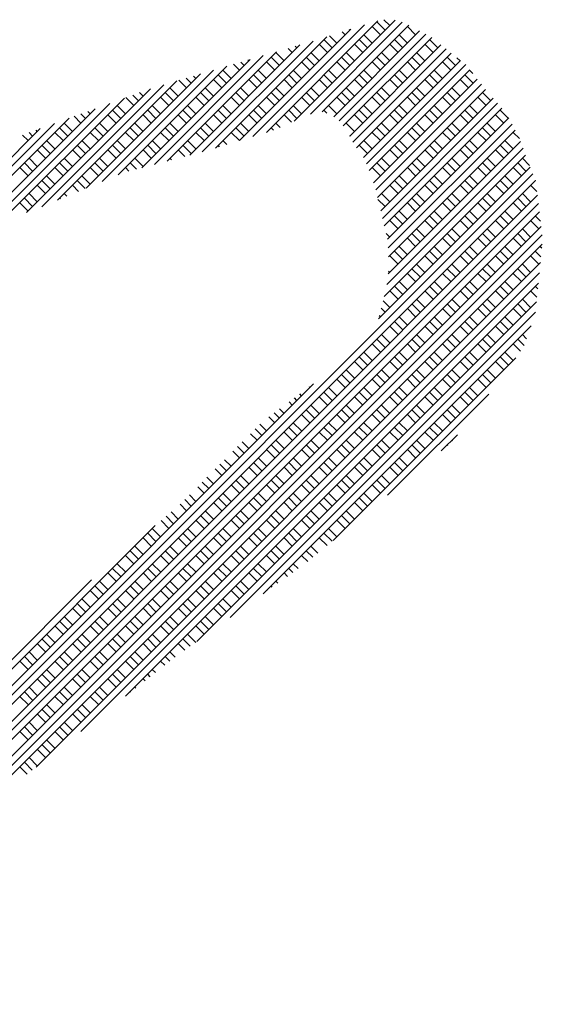
# Model space of a CAD drawing. Extents: x 4744665 to 9736916, y 917583 to 2703671.
# Drawn here: x 9672050 to 9672144, y 947138 to 947315 of the extents above; entities that cross this region are included whole.
import ezdxf

# ---------------------------------------------------------------- set-up
doc = ezdxf.new("R2010")
doc.units = 0
doc.header["$LTSCALE"] = 1000
doc.header["$MEASUREMENT"] = 0
doc.layers.add('晨光签名1', color=25, linetype='Continuous')

msp = doc.modelspace()

# ---------------------------------------------------------------- linework, layer by layer
at = {"layer": '晨光签名1', "linetype": 'Continuous'}
for p, q in [((9672094.5, 947295), (9672114.58, 947315.09)), ((9672099.52, 947297.03), (9672117.74, 947315.24)), ((9672102.47, 947298.29), (9672119.02, 947314.85)), ((9672115.91, 947313.42), (9672114.41, 947314.92)), ((9672116.75, 947314.26), (9672115.69, 947315.32)), ((9672089.64, 947293.5), (9672109.76, 947313.63)), ((9672092.07, 947294.25), (9672112.22, 947314.4)), ((9672104.56, 947298.71), (9672120.19, 947314.33)), ((9672106.66, 947297.81), (9672122.15, 947313.3)), ((9672107.62, 947297.09), (9672123.25, 947312.72)), ((9672108.71, 947312.58), (9672108.17, 947313.12)), ((9672109.55, 947313.42), (9672109.44, 947313.53)), ((9672115.07, 947312.58), (9672113.57, 947314.08)), ((9672121.43, 947312.58), (9672119.93, 947314.08)), ((9672082.94, 947291.48), (9672102.92, 947311.46)), ((9672085.3, 947292.17), (9672105.38, 947312.24)), ((9672105.53, 947309.4), (9672104.03, 947310.9)), ((9672106.37, 947310.24), (9672104.87, 947311.74)), ((9672107.21, 947311.08), (9672105.89, 947312.4)), ((9672108.38, 947296.17), (9672124.34, 947312.12)), ((9672111.89, 947309.4), (9672110.39, 947310.9)), ((9672112.73, 947310.24), (9672111.23, 947311.74)), ((9672113.57, 947311.08), (9672112.07, 947312.58)), ((9672118.25, 947309.4), (9672116.75, 947310.9)), ((9672119.09, 947310.24), (9672117.59, 947311.74)), ((9672119.93, 947311.08), (9672118.43, 947312.58)), ((9672124.61, 947309.4), (9672123.11, 947310.9)), ((9672125.45, 947310.24), (9672123.95, 947311.74)), ((9672076.58, 947289.8), (9672096.31, 947309.53)), ((9672080.66, 947290.88), (9672100.54, 947310.77)), ((9672097.68, 947307.9), (9672096.18, 947309.4)), ((9672099.18, 947309.4), (9672098.42, 947310.15)), ((9672100.02, 947310.24), (9672099.72, 947310.53)), ((9672104.03, 947307.9), (9672102.54, 947309.4)), ((9672110.39, 947307.9), (9672108.89, 947309.4)), ((9672109.55, 947294.34), (9672125.99, 947310.78)), ((9672110.1, 947293.21), (9672126.93, 947310.04)), ((9672110.78, 947292.21), (9672127.86, 947309.29)), ((9672116.75, 947307.9), (9672115.25, 947309.4)), ((9672123.11, 947307.9), (9672121.61, 947309.4)), ((9672072.02, 947288.6), (9672091.57, 947308.15)), ((9672074.3, 947289.2), (9672093.94, 947308.84)), ((9672090.48, 947307.06), (9672089.88, 947307.66)), ((9672091.32, 947307.9), (9672091.18, 947308.04)), ((9672096, 947306.22), (9672094.5, 947307.72)), ((9672096.84, 947307.06), (9672095.34, 947308.56)), ((9672102.35, 947306.22), (9672100.86, 947307.72)), ((9672103.19, 947307.06), (9672101.7, 947308.56)), ((9672108.71, 947306.22), (9672107.21, 947307.72)), ((9672109.55, 947307.06), (9672108.05, 947308.56)), ((9672112.04, 947290.47), (9672129.53, 947307.96)), ((9672115.07, 947306.22), (9672113.57, 947307.72)), ((9672115.91, 947307.06), (9672114.41, 947308.56)), ((9672121.43, 947306.22), (9672119.93, 947307.72)), ((9672122.27, 947307.06), (9672120.77, 947308.56)), ((9672127.79, 947306.22), (9672126.29, 947307.72)), ((9672128.63, 947307.06), (9672127.13, 947308.56)), ((9672129.47, 947307.9), (9672128.89, 947308.47)), ((9672064.85, 947286.11), (9672084.96, 947306.22)), ((9672067.73, 947287.31), (9672087.34, 947306.91)), ((9672088.14, 947304.72), (9672086.64, 947306.22)), ((9672089.64, 947306.22), (9672088.58, 947307.28)), ((9672094.5, 947304.72), (9672093, 947306.22)), ((9672100.86, 947304.72), (9672099.36, 947306.22)), ((9672107.21, 947304.72), (9672105.71, 947306.22)), ((9672113.57, 947304.72), (9672112.07, 947306.22)), ((9672112.59, 947289.34), (9672130.47, 947307.22)), ((9672113.03, 947288.1), (9672131.22, 947306.29)), ((9672119.93, 947304.72), (9672118.43, 947306.22)), ((9672126.29, 947304.72), (9672124.79, 947306.22)), ((9672131.77, 947305.59), (9672131.15, 947306.22)), ((9672056.84, 947282.77), (9672078.36, 947304.3)), ((9672061.98, 947284.91), (9672082.59, 947305.53)), ((9672080.1, 947303.04), (9672078.73, 947304.41)), ((9672080.94, 947303.88), (9672080.03, 947304.78)), ((9672081.78, 947304.72), (9672081.33, 947305.16)), ((9672086.46, 947303.04), (9672084.96, 947304.54)), ((9672087.3, 947303.88), (9672085.8, 947305.38)), ((9672092.82, 947303.04), (9672091.32, 947304.54)), ((9672093.66, 947303.88), (9672092.16, 947305.38)), ((9672099.18, 947303.04), (9672097.68, 947304.54)), ((9672100.02, 947303.88), (9672098.52, 947305.38)), ((9672105.53, 947303.04), (9672104.03, 947304.54)), ((9672106.37, 947303.88), (9672104.87, 947305.38)), ((9672111.89, 947303.04), (9672110.39, 947304.54)), ((9672112.73, 947303.88), (9672111.23, 947305.38)), ((9672113.8, 947285.87), (9672132.55, 947304.62)), ((9672118.25, 947303.04), (9672116.75, 947304.54)), ((9672119.09, 947303.88), (9672117.59, 947305.38)), ((9672124.61, 947303.04), (9672123.11, 947304.54)), ((9672125.45, 947303.88), (9672123.95, 947305.38)), ((9672130.97, 947303.04), (9672129.47, 947304.54)), ((9672131.81, 947303.88), (9672130.31, 947305.38)), ((9672051.22, 947280.52), (9672073.57, 947302.87)), ((9672053.96, 947281.57), (9672075.99, 947303.6)), ((9672072.24, 947301.54), (9672071.62, 947302.16)), ((9672077.76, 947300.7), (9672076.26, 947302.2)), ((9672078.6, 947301.54), (9672077.1, 947303.04)), ((9672084.12, 947300.7), (9672082.62, 947302.2)), ((9672084.96, 947301.54), (9672083.46, 947303.04)), ((9672090.48, 947300.7), (9672088.98, 947302.2)), ((9672091.32, 947301.54), (9672089.82, 947303.04)), ((9672096.84, 947300.7), (9672095.34, 947302.2)), ((9672097.68, 947301.54), (9672096.18, 947303.04)), ((9672103.19, 947300.7), (9672101.7, 947302.2)), ((9672104.03, 947301.54), (9672102.54, 947303.04)), ((9672109.55, 947300.7), (9672108.05, 947302.2)), ((9672110.39, 947301.54), (9672108.89, 947303.04)), ((9672114.22, 947284.61), (9672133.3, 947303.69)), ((9672115.91, 947300.7), (9672114.41, 947302.2)), ((9672114.54, 947283.25), (9672134.04, 947302.75)), ((9672116.75, 947301.54), (9672115.25, 947303.04)), ((9672122.27, 947300.7), (9672120.77, 947302.2)), ((9672123.11, 947301.54), (9672121.61, 947303.04)), ((9672128.63, 947300.7), (9672127.13, 947302.2)), ((9672129.47, 947301.54), (9672127.97, 947303.04)), ((9672134.99, 947300.7), (9672133.49, 947302.2)), ((9672046.67, 947278.96), (9672068.88, 947301.17)), ((9672070.56, 947299.86), (9672069.15, 947301.27)), ((9672071.4, 947300.7), (9672070.38, 947301.72)), ((9672076.92, 947299.86), (9672075.42, 947301.36)), ((9672083.28, 947299.86), (9672081.78, 947301.36)), ((9672089.64, 947299.86), (9672088.14, 947301.36)), ((9672096, 947299.86), (9672094.5, 947301.36)), ((9672102.35, 947299.86), (9672100.86, 947301.36)), ((9672108.71, 947299.86), (9672107.21, 947301.36)), ((9672115.07, 947299.86), (9672113.57, 947301.36)), ((9672115.12, 947280.83), (9672135.43, 947301.14)), ((9672115.45, 947279.48), (9672136.21, 947300.25)), ((9672121.43, 947299.86), (9672119.93, 947301.36)), ((9672127.79, 947299.86), (9672126.29, 947301.36)), ((9672134.15, 947299.86), (9672132.65, 947301.36)), ((9672041.57, 947277.22), (9672063.62, 947299.27)), ((9672044.12, 947278.09), (9672066.25, 947300.22)), ((9672062.71, 947298.36), (9672062.28, 947298.79)), ((9672068.22, 947297.52), (9672066.72, 947299.02)), ((9672069.06, 947298.36), (9672067.56, 947299.86)), ((9672074.58, 947297.52), (9672073.08, 947299.02)), ((9672075.42, 947298.36), (9672073.92, 947299.86)), ((9672080.94, 947297.52), (9672079.44, 947299.02)), ((9672081.78, 947298.36), (9672080.28, 947299.86)), ((9672087.3, 947297.52), (9672085.8, 947299.02)), ((9672088.14, 947298.36), (9672086.64, 947299.86)), ((9672093.66, 947297.52), (9672092.16, 947299.02)), ((9672094.5, 947298.36), (9672093, 947299.86)), ((9672100.02, 947297.52), (9672098.52, 947299.02)), ((9672100.86, 947298.36), (9672099.36, 947299.86)), ((9672105.43, 947298.47), (9672104.87, 947299.02)), ((9672107.21, 947298.36), (9672105.71, 947299.86)), ((9672112.73, 947297.52), (9672111.23, 947299.02)), ((9672113.57, 947298.36), (9672112.07, 947299.86)), ((9672115.77, 947278.12), (9672137, 947299.36)), ((9672119.09, 947297.52), (9672117.59, 947299.02)), ((9672119.93, 947298.36), (9672118.43, 947299.86)), ((9672125.45, 947297.52), (9672123.95, 947299.02)), ((9672126.29, 947298.36), (9672124.79, 947299.86)), ((9672131.81, 947297.52), (9672130.31, 947299.02)), ((9672132.65, 947298.36), (9672131.15, 947299.86)), ((9672138.16, 947297.52), (9672136.67, 947299.02)), ((9672037.01, 947275.67), (9672058.92, 947297.57)), ((9672059.53, 947295.18), (9672058.03, 947296.68)), ((9672061.03, 947296.68), (9672059.81, 947297.9)), ((9672061.87, 947297.52), (9672061.04, 947298.34)), ((9672065.88, 947295.18), (9672064.39, 947296.68)), ((9672067.38, 947296.68), (9672065.88, 947298.18)), ((9672072.24, 947295.18), (9672070.74, 947296.68)), ((9672073.74, 947296.68), (9672072.24, 947298.18)), ((9672078.6, 947295.18), (9672077.1, 947296.68)), ((9672080.1, 947296.68), (9672078.6, 947298.18)), ((9672084.96, 947295.18), (9672083.46, 947296.68)), ((9672086.46, 947296.68), (9672084.96, 947298.18)), ((9672091.32, 947295.18), (9672089.82, 947296.68)), ((9672092.82, 947296.68), (9672091.32, 947298.18)), ((9672096.96, 947295.89), (9672096.18, 947296.68)), ((9672099.04, 947296.82), (9672097.68, 947298.18)), ((9672110.39, 947295.18), (9672108.89, 947296.68)), ((9672111.89, 947296.68), (9672110.39, 947298.18)), ((9672116.75, 947295.18), (9672115.25, 947296.68)), ((9672116.35, 947275.71), (9672138.24, 947297.6)), ((9672118.25, 947296.68), (9672116.75, 947298.18)), ((9672123.11, 947295.18), (9672121.61, 947296.68)), ((9672124.61, 947296.68), (9672123.11, 947298.18)), ((9672129.47, 947295.18), (9672127.97, 947296.68)), ((9672130.97, 947296.68), (9672129.47, 947298.18)), ((9672135.83, 947295.18), (9672134.33, 947296.68)), ((9672137.32, 947296.68), (9672135.83, 947298.18)), ((9672032.19, 947274.2), (9672053.66, 947295.67)), ((9672034.6, 947274.93), (9672056.29, 947296.62)), ((9672052.33, 947294.34), (9672051.7, 947294.97)), ((9672053.17, 947295.18), (9672052.94, 947295.41)), ((9672057.85, 947293.5), (9672056.35, 947295)), ((9672058.69, 947294.34), (9672057.19, 947295.84)), ((9672064.2, 947293.5), (9672062.71, 947295)), ((9672065.04, 947294.34), (9672063.55, 947295.84)), ((9672070.56, 947293.5), (9672069.06, 947295)), ((9672071.4, 947294.34), (9672069.9, 947295.84)), ((9672076.92, 947293.5), (9672075.42, 947295)), ((9672077.76, 947294.34), (9672076.26, 947295.84)), ((9672083.28, 947293.5), (9672081.78, 947295)), ((9672084.12, 947294.34), (9672082.62, 947295.84)), ((9672089.64, 947293.5), (9672088.14, 947295)), ((9672090.48, 947294.34), (9672088.98, 947295.84)), ((9672094.5, 947295), (9672094.5, 947295)), ((9672095.78, 947295.4), (9672095.34, 947295.84)), ((9672115.07, 947293.5), (9672113.57, 947295)), ((9672115.91, 947294.34), (9672114.41, 947295.84)), ((9672116.47, 947274.15), (9672138.83, 947296.5)), ((9672116.54, 947272.54), (9672139.4, 947295.4)), ((9672121.43, 947293.5), (9672119.93, 947295)), ((9672122.27, 947294.34), (9672120.77, 947295.84)), ((9672127.79, 947293.5), (9672126.29, 947295)), ((9672128.63, 947294.34), (9672127.13, 947295.84)), ((9672134.15, 947293.5), (9672132.65, 947295)), ((9672134.99, 947294.34), (9672133.49, 947295.84)), ((9672140.14, 947293.87), (9672139, 947295)), ((9672051.49, 947293.5), (9672050.47, 947294.52)), ((9672056.35, 947292), (9672054.85, 947293.5)), ((9672062.71, 947292), (9672061.21, 947293.5)), ((9672069.06, 947292), (9672067.56, 947293.5)), ((9672075.42, 947292), (9672073.92, 947293.5)), ((9672081.78, 947292), (9672080.28, 947293.5)), ((9672087.35, 947292.79), (9672086.64, 947293.5)), ((9672109.55, 947294.34), (9672109.54, 947294.36)), ((9672113.57, 947292), (9672112.07, 947293.5)), ((9672116.5, 947269.5), (9672140.34, 947293.34)), ((9672119.93, 947292), (9672118.43, 947293.5)), ((9672126.29, 947292), (9672124.79, 947293.5)), ((9672132.65, 947292), (9672131.15, 947293.5)), ((9672139, 947292), (9672137.51, 947293.5)), ((9672054.67, 947290.32), (9672053.17, 947291.82)), ((9672055.51, 947291.16), (9672054.01, 947292.66)), ((9672061.03, 947290.32), (9672059.53, 947291.82)), ((9672061.87, 947291.16), (9672060.37, 947292.66)), ((9672067.38, 947290.32), (9672065.88, 947291.82)), ((9672068.22, 947291.16), (9672066.72, 947292.66)), ((9672073.74, 947290.32), (9672072.24, 947291.82)), ((9672074.58, 947291.16), (9672073.08, 947292.66)), ((9672079.78, 947290.65), (9672078.6, 947291.82)), ((9672080.94, 947291.16), (9672079.44, 947292.66)), ((9672086.06, 947292.4), (9672085.8, 947292.66)), ((9672112.73, 947291.16), (9672111.23, 947292.66)), ((9672116.22, 947267.53), (9672140.81, 947292.12)), ((9672118.25, 947290.32), (9672116.75, 947291.82)), ((9672119.09, 947291.16), (9672117.59, 947292.66)), ((9672124.61, 947290.32), (9672123.11, 947291.82)), ((9672125.45, 947291.16), (9672123.95, 947292.66)), ((9672130.97, 947290.32), (9672129.47, 947291.82)), ((9672131.81, 947291.16), (9672130.31, 947292.66)), ((9672137.32, 947290.32), (9672135.83, 947291.82)), ((9672138.16, 947291.16), (9672136.67, 947292.66)), ((9672053.17, 947288.82), (9672051.67, 947290.32)), ((9672059.53, 947288.82), (9672058.03, 947290.32)), ((9672065.88, 947288.82), (9672064.39, 947290.32)), ((9672072.24, 947288.82), (9672070.74, 947290.32)), ((9672077.4, 947290.02), (9672077.1, 947290.32)), ((9672116.75, 947288.82), (9672115.25, 947290.32)), ((9672115.76, 947265.4), (9672141.27, 947290.91)), ((9672123.11, 947288.82), (9672121.61, 947290.32)), ((9672129.47, 947288.82), (9672127.97, 947290.32)), ((9672135.83, 947288.82), (9672134.33, 947290.32)), ((9672142, 947289), (9672140.68, 947290.32)), ((9672051.49, 947287.14), (9672049.99, 947288.64)), ((9672052.33, 947287.98), (9672050.83, 947289.48)), ((9672057.85, 947287.14), (9672056.35, 947288.64)), ((9672058.69, 947287.98), (9672057.19, 947289.48)), ((9672064.2, 947287.14), (9672062.71, 947288.64)), ((9672065.04, 947287.98), (9672063.55, 947289.48)), ((9672069.71, 947287.99), (9672069.06, 947288.64)), ((9672071.04, 947288.34), (9672069.9, 947289.48)), ((9672115.07, 947287.14), (9672113.57, 947288.64)), ((9672115.91, 947287.98), (9672114.41, 947289.48)), ((9672114.71, 947261.35), (9672142.1, 947288.74)), ((9672121.43, 947287.14), (9672119.93, 947288.64)), ((9672122.27, 947287.98), (9672120.77, 947289.48)), ((9672127.79, 947287.14), (9672126.29, 947288.64)), ((9672128.63, 947287.98), (9672127.13, 947289.48)), ((9672134.15, 947287.14), (9672132.65, 947288.64)), ((9672134.99, 947287.98), (9672133.49, 947289.48)), ((9672140.5, 947287.14), (9672139, 947288.64)), ((9672141.34, 947287.98), (9672139.84, 947289.48)), ((9671957.77, 947101.05), (9672143.03, 947286.31)), ((9671966.61, 947111.57), (9672142.57, 947287.53)), ((9672055.51, 947284.8), (9672054.01, 947286.3)), ((9672056.35, 947285.64), (9672054.85, 947287.14)), ((9672061.82, 947284.85), (9672060.37, 947286.3)), ((9672062.71, 947285.64), (9672061.21, 947287.14)), ((9672119.09, 947284.8), (9672117.59, 947286.3)), ((9672119.93, 947285.64), (9672118.43, 947287.14)), ((9672125.45, 947284.8), (9672123.95, 947286.3)), ((9672126.29, 947285.64), (9672124.79, 947287.14)), ((9672131.81, 947284.8), (9672130.31, 947286.3)), ((9672132.65, 947285.64), (9672131.15, 947287.14)), ((9672138.16, 947284.8), (9672136.67, 947286.3)), ((9672139, 947285.64), (9672137.51, 947287.14)), ((9672143.05, 947286.28), (9672143.02, 947286.3)), ((9672054.67, 947283.96), (9672053.17, 947285.46)), ((9672060.63, 947284.35), (9672059.53, 947285.46)), ((9672118.25, 947283.96), (9672116.75, 947285.46)), ((9672124.61, 947283.96), (9672123.11, 947285.46)), ((9672130.97, 947283.96), (9672129.47, 947285.46)), ((9672137.32, 947283.96), (9672135.83, 947285.46)), ((9672143.32, 947284.33), (9672142.18, 947285.46)), ((9671945.1, 947085.38), (9672143.4, 947283.68)), ((9672052.33, 947281.62), (9672050.83, 947283.12)), ((9672053.17, 947282.46), (9672051.67, 947283.96)), ((9672057.33, 947282.98), (9672057.19, 947283.12)), ((9672058.52, 947283.47), (9672058.03, 947283.96)), ((9672115.91, 947281.62), (9672114.62, 947282.91)), ((9672116.75, 947282.46), (9672115.25, 947283.96)), ((9672122.27, 947281.62), (9672120.77, 947283.12)), ((9672123.11, 947282.46), (9672121.61, 947283.96)), ((9672128.63, 947281.62), (9672127.13, 947283.12)), ((9672129.47, 947282.46), (9672127.97, 947283.96)), ((9672134.99, 947281.62), (9672133.49, 947283.12)), ((9672135.83, 947282.46), (9672134.33, 947283.96)), ((9672141.34, 947281.62), (9672139.84, 947283.12)), ((9672142.18, 947282.46), (9672140.68, 947283.96)), ((9671941.81, 947080.41), (9672143.58, 947282.18)), ((9672051.49, 947280.78), (9672049.99, 947282.28)), ((9672119.93, 947279.29), (9672118.43, 947280.78)), ((9672121.43, 947280.78), (9672119.93, 947282.28)), ((9672126.29, 947279.29), (9672124.79, 947280.78)), ((9672127.79, 947280.78), (9672126.29, 947282.28)), ((9672132.65, 947279.29), (9672131.15, 947280.78)), ((9672134.15, 947280.78), (9672132.65, 947282.28)), ((9672139, 947279.29), (9672137.51, 947280.78)), ((9672140.5, 947280.78), (9672139, 947282.28)), ((9671938.51, 947075.43), (9672143.77, 947280.69)), ((9672118.25, 947277.61), (9672116.75, 947279.1)), ((9672119.09, 947278.45), (9672117.59, 947279.94)), ((9672124.61, 947277.61), (9672123.11, 947279.1)), ((9672125.45, 947278.45), (9672123.95, 947279.94)), ((9672130.97, 947277.61), (9672129.47, 947279.1)), ((9672131.81, 947278.45), (9672130.31, 947279.94)), ((9672137.32, 947277.61), (9672135.83, 947279.1)), ((9672138.16, 947278.45), (9672136.67, 947279.94)), ((9672143.68, 947277.61), (9672142.18, 947279.1)), ((9672143.98, 947278.99), (9672143.02, 947279.94)), ((9671932.63, 947066.55), (9672144.1, 947278.02)), ((9672123.11, 947276.11), (9672121.61, 947277.61)), ((9672129.47, 947276.11), (9672127.97, 947277.61)), ((9672135.83, 947276.11), (9672134.33, 947277.61)), ((9672142.18, 947276.11), (9672140.68, 947277.61)), ((9671929.34, 947061.58), (9672144.28, 947276.53)), ((9672116.75, 947276.11), (9672116.1, 947276.76)), ((9672121.43, 947274.43), (9672119.93, 947275.93)), ((9672122.27, 947275.27), (9672120.77, 947276.77)), ((9672127.79, 947274.43), (9672126.29, 947275.93)), ((9672128.63, 947275.27), (9672127.13, 947276.77)), ((9672134.15, 947274.43), (9672132.65, 947275.93)), ((9672134.99, 947275.27), (9672133.49, 947276.77)), ((9672140.5, 947274.43), (9672139, 947275.93)), ((9672141.34, 947275.27), (9672139.84, 947276.77)), ((9671925.45, 947056.01), (9672144.27, 947274.83)), ((9672119.93, 947272.93), (9672118.43, 947274.43)), ((9672126.29, 947272.93), (9672124.79, 947274.43)), ((9672132.65, 947272.93), (9672131.15, 947274.43)), ((9672139, 947272.93), (9672137.51, 947274.43)), ((9672144.2, 947274.09), (9672143.86, 947274.43)), ((9672118.25, 947271.25), (9672116.75, 947272.75)), ((9672119.09, 947272.09), (9672117.59, 947273.59)), ((9672124.61, 947271.25), (9672123.11, 947272.75)), ((9672125.45, 947272.09), (9672123.95, 947273.59)), ((9672130.97, 947271.25), (9672129.47, 947272.75)), ((9672131.81, 947272.09), (9672130.31, 947273.59)), ((9672137.32, 947271.25), (9672135.83, 947272.75)), ((9672138.16, 947272.09), (9672136.67, 947273.59)), ((9672143.68, 947271.25), (9672142.18, 947272.75)), ((9672144.04, 947272.57), (9672143.02, 947273.59)), ((9672052.95, 947180.51), (9672143.94, 947271.5)), ((9672122.27, 947268.91), (9672120.77, 947270.41)), ((9672123.11, 947269.75), (9672121.61, 947271.25)), ((9672128.63, 947268.91), (9672127.13, 947270.41)), ((9672129.47, 947269.75), (9672127.97, 947271.25)), ((9672134.99, 947268.91), (9672133.49, 947270.41)), ((9672135.83, 947269.75), (9672134.33, 947271.25)), ((9672141.34, 947268.91), (9672139.84, 947270.41)), ((9672142.18, 947269.75), (9672140.68, 947271.25)), ((9672061.03, 947186.91), (9672143.76, 947269.64)), ((9672116.75, 947269.75), (9672116.56, 947269.93)), ((9672121.43, 947268.07), (9672119.93, 947269.57)), ((9672127.79, 947268.07), (9672126.29, 947269.57)), ((9672134.15, 947268.07), (9672132.65, 947269.57)), ((9672140.5, 947268.07), (9672139, 947269.57)), ((9672069.1, 947193.31), (9672143.57, 947267.77)), ((9672119.09, 947265.73), (9672117.59, 947267.23)), ((9672119.93, 947266.57), (9672118.43, 947268.07)), ((9672125.45, 947265.73), (9672123.95, 947267.23)), ((9672126.29, 947266.57), (9672124.79, 947268.07)), ((9672131.81, 947265.73), (9672130.31, 947267.23)), ((9672132.65, 947266.57), (9672131.15, 947268.07)), ((9672138.16, 947265.73), (9672136.67, 947267.23)), ((9672139, 947266.57), (9672137.51, 947268.07)), ((9672143.47, 947266.78), (9672143.02, 947267.23)), ((9672118.25, 947264.89), (9672116.75, 947266.39)), ((9672123.11, 947263.39), (9672121.61, 947264.89)), ((9672124.61, 947264.89), (9672123.11, 947266.39)), ((9672129.47, 947263.39), (9672127.97, 947264.89)), ((9672130.97, 947264.89), (9672129.47, 947266.39)), ((9672135.83, 947263.39), (9672134.33, 947264.89)), ((9672137.32, 947264.89), (9672135.83, 947266.39)), ((9672142.18, 947263.39), (9672140.68, 947264.89)), ((9672143.32, 947265.25), (9672142.18, 947266.39)), ((9672081.96, 947203.16), (9672143.24, 947264.45)), ((9672115.91, 947262.55), (9672115.2, 947263.26)), ((9672116.75, 947263.39), (9672115.55, 947264.59)), ((9672121.43, 947261.71), (9672119.93, 947263.21)), ((9672122.27, 947262.55), (9672120.77, 947264.05)), ((9672127.79, 947261.71), (9672126.29, 947263.21)), ((9672128.63, 947262.55), (9672127.13, 947264.05)), ((9672134.15, 947261.71), (9672132.65, 947263.21)), ((9672134.99, 947262.55), (9672133.49, 947264.05)), ((9672140.5, 947261.71), (9672139, 947263.21)), ((9672141.34, 947262.55), (9672139.84, 947264.05)), ((9672087.94, 947207.47), (9672143.06, 947262.58)), ((9672115.07, 947261.71), (9672114.86, 947261.92)), ((9672119.93, 947260.21), (9672118.43, 947261.71)), ((9672126.29, 947260.21), (9672124.79, 947261.71)), ((9672132.65, 947260.21), (9672131.15, 947261.71)), ((9672139, 947260.21), (9672137.51, 947261.71)), ((9672093.93, 947211.78), (9672142.28, 947260.13)), ((9672118.25, 947258.53), (9672116.75, 947260.03)), ((9672119.09, 947259.37), (9672117.59, 947260.87)), ((9672124.61, 947258.53), (9672123.11, 947260.03)), ((9672125.45, 947259.37), (9672123.95, 947260.87)), ((9672130.97, 947258.53), (9672129.47, 947260.03)), ((9672131.81, 947259.37), (9672130.31, 947260.87)), ((9672137.32, 947258.53), (9672135.83, 947260.03)), ((9672138.16, 947259.37), (9672136.67, 947260.87)), ((9672142.23, 947259.98), (9672142.18, 947260.03)), ((9672115.91, 947256.19), (9672114.41, 947257.69)), ((9672116.75, 947257.03), (9672115.25, 947258.53)), ((9672122.27, 947256.19), (9672120.77, 947257.69)), ((9672123.11, 947257.03), (9672121.61, 947258.53)), ((9672128.63, 947256.19), (9672127.13, 947257.69)), ((9672129.47, 947257.03), (9672127.97, 947258.53)), ((9672134.99, 947256.19), (9672133.49, 947257.69)), ((9672135.83, 947257.03), (9672134.33, 947258.53)), ((9672141, 947256.53), (9672139.84, 947257.69)), ((9672141.44, 947257.77), (9672140.68, 947258.53)), ((9672115.07, 947255.35), (9672113.57, 947256.85)), ((9672121.43, 947255.35), (9672119.93, 947256.85)), ((9672127.79, 947255.35), (9672126.29, 947256.85)), ((9672134.15, 947255.35), (9672132.65, 947256.85)), ((9672140.33, 947255.52), (9672139, 947256.85)), ((9672106.55, 947221.4), (9672139.49, 947254.33)), ((9672112.73, 947253.01), (9672111.23, 947254.51)), ((9672113.57, 947253.85), (9672112.07, 947255.35)), ((9672119.09, 947253.01), (9672117.59, 947254.51)), ((9672119.93, 947253.85), (9672118.43, 947255.35)), ((9672125.45, 947253.01), (9672123.95, 947254.51)), ((9672126.29, 947253.85), (9672124.79, 947255.35)), ((9672131.81, 947253.01), (9672130.31, 947254.51)), ((9672132.65, 947253.85), (9672131.15, 947255.35)), ((9672138.16, 947253.01), (9672136.67, 947254.51)), ((9672139, 947253.85), (9672137.51, 947255.35)), ((9672111.89, 947252.17), (9672110.39, 947253.67)), ((9672118.25, 947252.17), (9672116.75, 947253.67)), ((9672124.61, 947252.17), (9672123.11, 947253.67)), ((9672130.97, 947252.17), (9672129.47, 947253.67)), ((9672137.32, 947252.17), (9672135.83, 947253.67)), ((9672109.55, 947249.83), (9672108.05, 947251.33)), ((9672110.39, 947250.67), (9672108.89, 947252.17)), ((9672115.91, 947249.83), (9672114.41, 947251.33)), ((9672116.75, 947250.67), (9672115.25, 947252.17)), ((9672122.27, 947249.83), (9672120.77, 947251.33)), ((9672123.11, 947250.67), (9672121.61, 947252.17)), ((9672128.63, 947249.83), (9672127.13, 947251.33)), ((9672129.47, 947250.67), (9672127.97, 947252.17)), ((9672134.99, 947249.83), (9672133.49, 947251.33)), ((9672135.83, 947250.67), (9672134.33, 947252.17)), ((9671975.45, 947122.09), (9672103.01, 947249.65)), ((9672102.35, 947248.99), (9672102.25, 947249.09)), ((9672107.21, 947247.49), (9672105.71, 947248.99)), ((9672108.71, 947248.99), (9672107.21, 947250.49)), ((9672113.57, 947247.49), (9672112.07, 947248.99)), ((9672115.07, 947248.99), (9672113.57, 947250.49)), ((9672119.93, 947247.49), (9672118.43, 947248.99)), ((9672121.43, 947248.99), (9672119.93, 947250.49)), ((9672126.29, 947247.49), (9672124.79, 947248.99)), ((9672127.79, 947248.99), (9672126.29, 947250.49)), ((9672132.65, 947247.49), (9672131.15, 947248.99)), ((9672134.15, 947248.99), (9672132.65, 947250.49)), ((9672100.02, 947246.65), (9672099.55, 947247.11)), ((9672100.86, 947247.49), (9672100.52, 947247.83)), ((9672105.53, 947245.81), (9672104.03, 947247.31)), ((9672106.37, 947246.65), (9672104.87, 947248.15)), ((9672111.89, 947245.81), (9672110.39, 947247.31)), ((9672112.73, 947246.65), (9672111.23, 947248.15)), ((9672116.36, 947229.53), (9672134.62, 947247.79)), ((9672118.25, 947245.81), (9672116.75, 947247.31)), ((9672119.09, 947246.65), (9672117.59, 947248.15)), ((9672124.61, 947245.81), (9672123.11, 947247.31)), ((9672125.45, 947246.65), (9672123.95, 947248.15)), ((9672130.97, 947245.81), (9672129.47, 947247.31)), ((9672131.81, 947246.65), (9672130.31, 947248.15)), ((9672099.18, 947245.81), (9672098.58, 947246.4)), ((9672104.03, 947244.31), (9672102.54, 947245.81)), ((9672110.39, 947244.31), (9672108.89, 947245.81)), ((9672116.75, 947244.31), (9672115.25, 947245.81)), ((9672123.11, 947244.31), (9672121.61, 947245.81)), ((9672129.47, 947244.31), (9672127.97, 947245.81)), ((9672096, 947242.63), (9672094.92, 947243.71)), ((9672096.84, 947243.47), (9672095.89, 947244.43)), ((9672097.68, 947244.31), (9672096.85, 947245.14)), ((9672102.35, 947242.63), (9672100.86, 947244.13)), ((9672103.19, 947243.47), (9672101.7, 947244.97)), ((9672108.71, 947242.63), (9672107.21, 947244.13)), ((9672109.55, 947243.47), (9672108.05, 947244.97)), ((9672115.07, 947242.63), (9672113.57, 947244.13)), ((9672115.91, 947243.47), (9672114.41, 947244.97)), ((9672121.43, 947242.63), (9672119.93, 947244.13)), ((9672122.27, 947243.47), (9672120.77, 947244.97)), ((9672127.79, 947242.63), (9672126.29, 947244.13)), ((9672128.63, 947243.47), (9672127.13, 947244.97)), ((9672094.5, 947241.14), (9672093.29, 947242.34)), ((9672100.02, 947240.3), (9672098.52, 947241.79)), ((9672100.86, 947241.14), (9672099.36, 947242.63)), ((9672106.37, 947240.3), (9672104.87, 947241.79)), ((9672107.21, 947241.14), (9672105.71, 947242.63)), ((9672112.73, 947240.3), (9672111.23, 947241.79)), ((9672113.57, 947241.14), (9672112.07, 947242.63)), ((9672119.09, 947240.3), (9672117.59, 947241.79)), ((9672119.93, 947241.14), (9672118.43, 947242.63)), ((9672125.45, 947240.3), (9672123.95, 947241.79)), ((9672126.29, 947241.14), (9672124.79, 947242.63)), ((9672092.82, 947239.46), (9672091.62, 947240.65)), ((9672093.66, 947240.3), (9672092.46, 947241.5)), ((9672099.18, 947239.46), (9672097.68, 947240.95)), ((9672105.53, 947239.46), (9672104.03, 947240.95)), ((9672111.89, 947239.46), (9672110.39, 947240.95)), ((9672118.25, 947239.46), (9672116.75, 947240.95)), ((9672124.61, 947239.46), (9672123.11, 947240.95)), ((9672126.05, 947237.53), (9672128.96, 947240.45)), ((9672090.48, 947237.12), (9672089.28, 947238.31)), ((9672091.32, 947237.96), (9672090.12, 947239.15)), ((9672096.84, 947237.12), (9672095.34, 947238.62)), ((9672097.68, 947237.96), (9672096.18, 947239.46)), ((9672103.19, 947237.12), (9672101.7, 947238.62)), ((9672104.03, 947237.96), (9672102.54, 947239.46)), ((9672109.55, 947237.12), (9672108.05, 947238.62)), ((9672110.39, 947237.96), (9672108.89, 947239.46)), ((9672115.91, 947237.12), (9672114.41, 947238.62)), ((9672116.75, 947237.96), (9672115.25, 947239.46)), ((9672122.27, 947237.12), (9672120.77, 947238.62)), ((9672123.11, 947237.96), (9672121.61, 947239.46)), ((9672127.23, 947238.51), (9672127.13, 947238.62)), ((9672128.1, 947239.33), (9672127.97, 947239.46)), ((9672089.64, 947236.28), (9672088.45, 947237.47)), ((9672096, 947236.28), (9672094.5, 947237.78)), ((9672102.35, 947236.28), (9672100.86, 947237.78)), ((9672108.71, 947236.28), (9672107.21, 947237.78)), ((9672115.07, 947236.28), (9672113.57, 947237.78)), ((9672121.43, 947236.28), (9672119.93, 947237.78)), ((9672126.31, 947237.75), (9672126.29, 947237.78)), ((9672087.3, 947233.94), (9672086.11, 947235.12)), ((9672088.14, 947234.78), (9672086.95, 947235.96)), ((9672092.82, 947233.1), (9672091.32, 947234.6)), ((9672093.66, 947233.94), (9672092.16, 947235.44)), ((9672094.5, 947234.78), (9672093, 947236.28)), ((9672099.18, 947233.1), (9672097.68, 947234.6)), ((9672100.02, 947233.94), (9672098.52, 947235.44)), ((9672100.86, 947234.78), (9672099.36, 947236.28)), ((9672105.53, 947233.1), (9672104.03, 947234.6)), ((9672106.37, 947233.94), (9672104.87, 947235.44)), ((9672107.21, 947234.78), (9672105.71, 947236.28)), ((9672111.89, 947233.1), (9672110.39, 947234.6)), ((9672112.73, 947233.94), (9672111.23, 947235.44)), ((9672113.57, 947234.78), (9672112.07, 947236.28)), ((9672118.25, 947233.1), (9672116.75, 947234.6)), ((9672119.09, 947233.94), (9672117.59, 947235.44)), ((9672119.93, 947234.78), (9672118.43, 947236.28)), ((9672084.96, 947231.6), (9672083.78, 947232.78)), ((9672086.46, 947233.1), (9672085.28, 947234.28)), ((9672091.32, 947231.6), (9672089.82, 947233.1)), ((9672097.68, 947231.6), (9672096.18, 947233.1)), ((9672104.03, 947231.6), (9672102.54, 947233.1)), ((9672110.39, 947231.6), (9672108.89, 947233.1)), ((9672116.75, 947231.6), (9672115.25, 947233.1)), ((9672083.28, 947229.92), (9672082.11, 947231.09)), ((9672084.12, 947230.76), (9672082.94, 947231.93)), ((9672089.64, 947229.92), (9672088.14, 947231.42)), ((9672090.48, 947230.76), (9672088.98, 947232.26)), ((9672096, 947229.92), (9672094.5, 947231.42)), ((9672096.84, 947230.76), (9672095.34, 947232.26)), ((9672102.35, 947229.92), (9672100.86, 947231.42)), ((9672103.19, 947230.76), (9672101.7, 947232.26)), ((9672108.71, 947229.92), (9672107.21, 947231.42)), ((9672109.55, 947230.76), (9672108.05, 947232.26)), ((9672115.07, 947229.92), (9672113.57, 947231.42)), ((9672115.91, 947230.76), (9672114.41, 947232.26)), ((9672081.78, 947228.42), (9672080.61, 947229.59)), ((9672088.14, 947228.42), (9672086.64, 947229.92)), ((9672094.5, 947228.42), (9672093, 947229.92)), ((9672100.86, 947228.42), (9672099.36, 947229.92)), ((9672107.21, 947228.42), (9672105.71, 947229.92)), ((9672113.57, 947228.42), (9672112.07, 947229.92)), ((9672080.1, 947226.74), (9672078.93, 947227.91)), ((9672080.94, 947227.58), (9672079.77, 947228.75)), ((9672086.46, 947226.74), (9672084.96, 947228.24)), ((9672087.3, 947227.58), (9672085.8, 947229.08)), ((9672092.82, 947226.74), (9672091.32, 947228.24)), ((9672093.66, 947227.58), (9672092.16, 947229.08)), ((9672099.18, 947226.74), (9672097.68, 947228.24)), ((9672100.02, 947227.58), (9672098.52, 947229.08)), ((9672105.53, 947226.74), (9672104.03, 947228.24)), ((9672106.37, 947227.58), (9672104.87, 947229.08)), ((9672111.89, 947226.74), (9672110.39, 947228.24)), ((9672112.73, 947227.58), (9672111.23, 947229.08)), ((9672077.76, 947224.4), (9672076.41, 947225.75)), ((9672078.6, 947225.24), (9672077.31, 947226.53)), ((9672084.12, 947224.4), (9672082.62, 947225.9)), ((9672084.96, 947225.24), (9672083.46, 947226.74)), ((9672090.48, 947224.4), (9672088.98, 947225.9)), ((9672091.32, 947225.24), (9672089.82, 947226.74)), ((9672096.84, 947224.4), (9672095.34, 947225.9)), ((9672097.68, 947225.24), (9672096.18, 947226.74)), ((9672103.19, 947224.4), (9672101.7, 947225.9)), ((9672104.03, 947225.24), (9672102.54, 947226.74)), ((9672109.55, 947224.4), (9672108.05, 947225.9)), ((9672110.39, 947225.24), (9672108.89, 947226.74)), ((9671995.22, 947144.86), (9672074.42, 947224.06)), ((9672076.92, 947223.56), (9672075.5, 947224.98)), ((9672083.28, 947223.56), (9672081.78, 947225.06)), ((9672089.64, 947223.56), (9672088.14, 947225.06)), ((9672096, 947223.56), (9672094.5, 947225.06)), ((9672102.35, 947223.56), (9672100.86, 947225.06)), ((9672108.71, 947223.56), (9672107.21, 947225.06)), ((9672074.58, 947221.22), (9672073.08, 947222.72)), ((9672075.42, 947222.06), (9672073.92, 947223.56)), ((9672080.94, 947221.22), (9672079.44, 947222.72)), ((9672081.78, 947222.06), (9672080.28, 947223.56)), ((9672087.3, 947221.22), (9672085.8, 947222.72)), ((9672088.14, 947222.06), (9672086.64, 947223.56)), ((9672093.66, 947221.22), (9672092.16, 947222.72)), ((9672094.5, 947222.06), (9672093, 947223.56)), ((9672100.02, 947221.22), (9672098.52, 947222.72)), ((9672100.86, 947222.06), (9672099.36, 947223.56)), ((9672106.36, 947221.24), (9672104.87, 947222.72)), ((9672107.21, 947222.06), (9672105.71, 947223.56)), ((9672072.24, 947218.88), (9672070.74, 947220.38)), ((9672073.74, 947220.38), (9672072.24, 947221.88)), ((9672078.6, 947218.88), (9672077.1, 947220.38)), ((9672080.1, 947220.38), (9672078.6, 947221.88)), ((9672084.96, 947218.88), (9672083.46, 947220.38)), ((9672086.46, 947220.38), (9672084.96, 947221.88)), ((9672091.32, 947218.88), (9672089.82, 947220.38)), ((9672092.82, 947220.38), (9672091.32, 947221.88)), ((9672097.68, 947218.88), (9672096.18, 947220.38)), ((9672099.18, 947220.38), (9672097.68, 947221.88)), ((9672103.8, 947219.12), (9672102.54, 947220.38)), ((9672105.44, 947220.48), (9672104.03, 947221.88)), ((9672070.56, 947217.2), (9672069.06, 947218.7)), ((9672071.4, 947218.04), (9672069.9, 947219.54)), ((9672076.92, 947217.2), (9672075.42, 947218.7)), ((9672077.76, 947218.04), (9672076.26, 947219.54)), ((9672083.28, 947217.2), (9672081.78, 947218.7)), ((9672084.12, 947218.04), (9672082.62, 947219.54)), ((9672089.64, 947217.2), (9672088.14, 947218.7)), ((9672090.48, 947218.04), (9672088.98, 947219.54)), ((9672096, 947217.2), (9672094.5, 947218.7)), ((9672096.84, 947218.04), (9672095.34, 947219.54)), ((9672101.96, 947217.6), (9672100.86, 947218.7)), ((9672102.88, 947218.36), (9672101.7, 947219.54)), ((9672069.06, 947215.7), (9672067.56, 947217.2)), ((9672075.42, 947215.7), (9672073.92, 947217.2)), ((9672081.78, 947215.7), (9672080.28, 947217.2)), ((9672088.14, 947215.7), (9672086.64, 947217.2)), ((9672094.5, 947215.7), (9672093, 947217.2)), ((9672100.24, 947216.32), (9672099.36, 947217.2)), ((9672067.38, 947214.02), (9672065.88, 947215.52)), ((9672068.22, 947214.86), (9672066.72, 947216.36)), ((9672073.74, 947214.02), (9672072.24, 947215.52)), ((9672074.58, 947214.86), (9672073.08, 947216.36)), ((9672080.1, 947214.02), (9672078.6, 947215.52)), ((9672080.94, 947214.86), (9672079.44, 947216.36)), ((9672086.46, 947214.02), (9672084.96, 947215.52)), ((9672087.3, 947214.86), (9672085.8, 947216.36)), ((9672092.82, 947214.02), (9672091.32, 947215.52)), ((9672093.66, 947214.86), (9672092.16, 947216.36)), ((9672098.29, 947214.91), (9672097.68, 947215.52)), ((9672099.26, 947215.61), (9672098.52, 947216.36)), ((9672015.71, 947167.03), (9672062.96, 947214.27)), ((9672065.88, 947212.52), (9672064.39, 947214.02)), ((9672072.24, 947212.52), (9672070.74, 947214.02)), ((9672078.6, 947212.52), (9672077.1, 947214.02)), ((9672084.96, 947212.52), (9672083.46, 947214.02)), ((9672091.32, 947212.52), (9672089.82, 947214.02)), ((9672096.54, 947213.66), (9672096.18, 947214.02)), ((9672064.2, 947210.84), (9672062.71, 947212.34)), ((9672065.04, 947211.68), (9672063.55, 947213.18)), ((9672070.56, 947210.84), (9672069.06, 947212.34)), ((9672071.4, 947211.68), (9672069.9, 947213.18)), ((9672076.92, 947210.84), (9672075.42, 947212.34)), ((9672077.76, 947211.68), (9672076.26, 947213.18)), ((9672083.28, 947210.84), (9672081.78, 947212.34)), ((9672084.12, 947211.68), (9672082.62, 947213.18)), ((9672089.64, 947210.84), (9672088.14, 947212.34)), ((9672090.48, 947211.68), (9672088.98, 947213.18)), ((9672094.59, 947212.25), (9672094.5, 947212.34)), ((9672095.57, 947212.95), (9672095.34, 947213.18)), ((9672061.87, 947208.5), (9672060.37, 947210)), ((9672062.71, 947209.34), (9672061.21, 947210.84)), ((9672068.22, 947208.5), (9672066.72, 947210)), ((9672069.06, 947209.34), (9672067.56, 947210.84)), ((9672074.58, 947208.5), (9672073.08, 947210)), ((9672075.42, 947209.34), (9672073.92, 947210.84)), ((9672080.94, 947208.5), (9672079.44, 947210)), ((9672081.78, 947209.34), (9672080.28, 947210.84)), ((9672087.3, 947208.5), (9672085.8, 947210)), ((9672088.14, 947209.34), (9672086.64, 947210.84)), ((9672061.03, 947207.66), (9672059.53, 947209.16)), ((9672067.38, 947207.66), (9672065.88, 947209.16)), ((9672073.74, 947207.66), (9672072.24, 947209.16)), ((9672080.1, 947207.66), (9672078.6, 947209.16)), ((9672086.46, 947207.66), (9672084.96, 947209.16)), ((9672058.69, 947205.32), (9672057.19, 947206.82)), ((9672059.53, 947206.16), (9672058.03, 947207.66)), ((9672065.04, 947205.32), (9672063.55, 947206.82)), ((9672065.88, 947206.16), (9672064.39, 947207.66)), ((9672071.4, 947205.32), (9672069.9, 947206.82)), ((9672072.24, 947206.16), (9672070.74, 947207.66)), ((9672077.76, 947205.32), (9672076.26, 947206.82)), ((9672078.6, 947206.16), (9672077.1, 947207.66)), ((9672084.12, 947205.32), (9672082.62, 947206.82)), ((9672084.96, 947206.16), (9672083.46, 947207.66)), ((9672056.35, 947202.99), (9672054.85, 947204.48)), ((9672057.85, 947204.48), (9672056.35, 947205.98)), ((9672062.71, 947202.99), (9672061.21, 947204.48)), ((9672064.2, 947204.48), (9672062.71, 947205.98)), ((9672069.06, 947202.99), (9672067.56, 947204.48)), ((9672070.56, 947204.48), (9672069.06, 947205.98)), ((9672075.42, 947202.99), (9672073.92, 947204.48)), ((9672076.92, 947204.48), (9672075.42, 947205.98)), ((9672081.75, 947203.01), (9672080.28, 947204.48)), ((9672083.28, 947204.48), (9672081.78, 947205.98)), ((9672054.67, 947201.31), (9672053.17, 947202.8)), ((9672055.51, 947202.15), (9672054.01, 947203.64)), ((9672061.03, 947201.31), (9672059.53, 947202.8)), ((9672061.87, 947202.15), (9672060.37, 947203.64)), ((9672067.38, 947201.31), (9672065.88, 947202.8)), ((9672068.22, 947202.15), (9672066.72, 947203.64)), ((9672073.74, 947201.31), (9672072.24, 947202.8)), ((9672074.58, 947202.15), (9672073.08, 947203.64)), ((9672079.8, 947201.61), (9672078.6, 947202.8)), ((9672080.77, 947202.31), (9672079.44, 947203.64)), ((9672053.17, 947199.81), (9672051.67, 947201.31)), ((9672059.53, 947199.81), (9672058.03, 947201.31)), ((9672065.88, 947199.81), (9672064.39, 947201.31)), ((9672072.24, 947199.81), (9672070.74, 947201.31)), ((9672078.05, 947200.35), (9672077.1, 947201.31)), ((9672051.49, 947198.13), (9672049.99, 947199.63)), ((9672052.33, 947198.97), (9672050.83, 947200.47)), ((9672057.85, 947198.13), (9672056.35, 947199.63)), ((9672058.69, 947198.97), (9672057.19, 947200.47)), ((9672064.2, 947198.13), (9672062.71, 947199.63)), ((9672065.04, 947198.97), (9672063.55, 947200.47)), ((9672070.56, 947198.13), (9672069.06, 947199.63)), ((9672071.4, 947198.97), (9672069.9, 947200.47)), ((9672076.16, 947198.89), (9672075.42, 947199.63)), ((9672077.09, 947199.64), (9672076.26, 947200.47)), ((9672055.51, 947195.79), (9672054.01, 947197.29)), ((9672056.35, 947196.63), (9672054.85, 947198.13)), ((9672061.87, 947195.79), (9672060.37, 947197.29)), ((9672062.71, 947196.63), (9672061.21, 947198.13)), ((9672068.22, 947195.79), (9672066.72, 947197.29)), ((9672069.06, 947196.63), (9672067.56, 947198.13)), ((9672073.54, 947196.82), (9672073.08, 947197.29)), ((9672074.48, 947197.57), (9672073.92, 947198.13)), ((9672054.67, 947194.95), (9672053.17, 947196.45)), ((9672061.03, 947194.95), (9672059.53, 947196.45)), ((9672067.38, 947194.95), (9672065.88, 947196.45)), ((9672072.61, 947196.08), (9672072.24, 947196.45)), ((9672052.33, 947192.61), (9672050.83, 947194.11)), ((9672053.17, 947193.45), (9672051.67, 947194.95)), ((9672058.69, 947192.61), (9672057.19, 947194.11)), ((9672059.53, 947193.45), (9672058.03, 947194.95)), ((9672065.04, 947192.61), (9672063.55, 947194.11)), ((9672065.88, 947193.45), (9672064.39, 947194.95)), ((9672070, 947194.01), (9672069.9, 947194.11)), ((9672070.93, 947194.76), (9672070.74, 947194.95)), ((9672051.49, 947191.77), (9672049.99, 947193.27)), ((9672057.85, 947191.77), (9672056.35, 947193.27)), ((9672064.2, 947191.77), (9672062.71, 947193.27)), ((9672055.51, 947189.43), (9672054.01, 947190.93)), ((9672056.35, 947190.27), (9672054.85, 947191.77)), ((9672061.87, 947189.43), (9672060.37, 947190.93)), ((9672062.71, 947190.27), (9672061.21, 947191.77)), ((9672053.17, 947187.09), (9672051.67, 947188.59)), ((9672054.67, 947188.59), (9672053.17, 947190.09)), ((9672059.53, 947187.09), (9672058.03, 947188.59)), ((9672061.03, 947188.59), (9672059.53, 947190.09)), ((9672051.49, 947185.41), (9672049.99, 947186.91)), ((9672052.33, 947186.25), (9672050.83, 947187.75)), ((9672057.85, 947185.41), (9672056.35, 947186.91)), ((9672058.69, 947186.25), (9672057.19, 947187.75)), ((9672056.35, 947183.91), (9672054.85, 947185.41)), ((9672054.67, 947182.23), (9672053.17, 947183.73)), ((9672055.51, 947183.07), (9672054.01, 947184.57)), ((9672052.26, 947179.96), (9672050.83, 947181.39)), ((9672053.17, 947180.73), (9672051.67, 947182.23)), ((9672051.32, 947179.22), (9672049.99, 947180.55))]:
    msp.add_line(p, q, dxfattribs=at)

doc.saveas('drawing.dxf')
